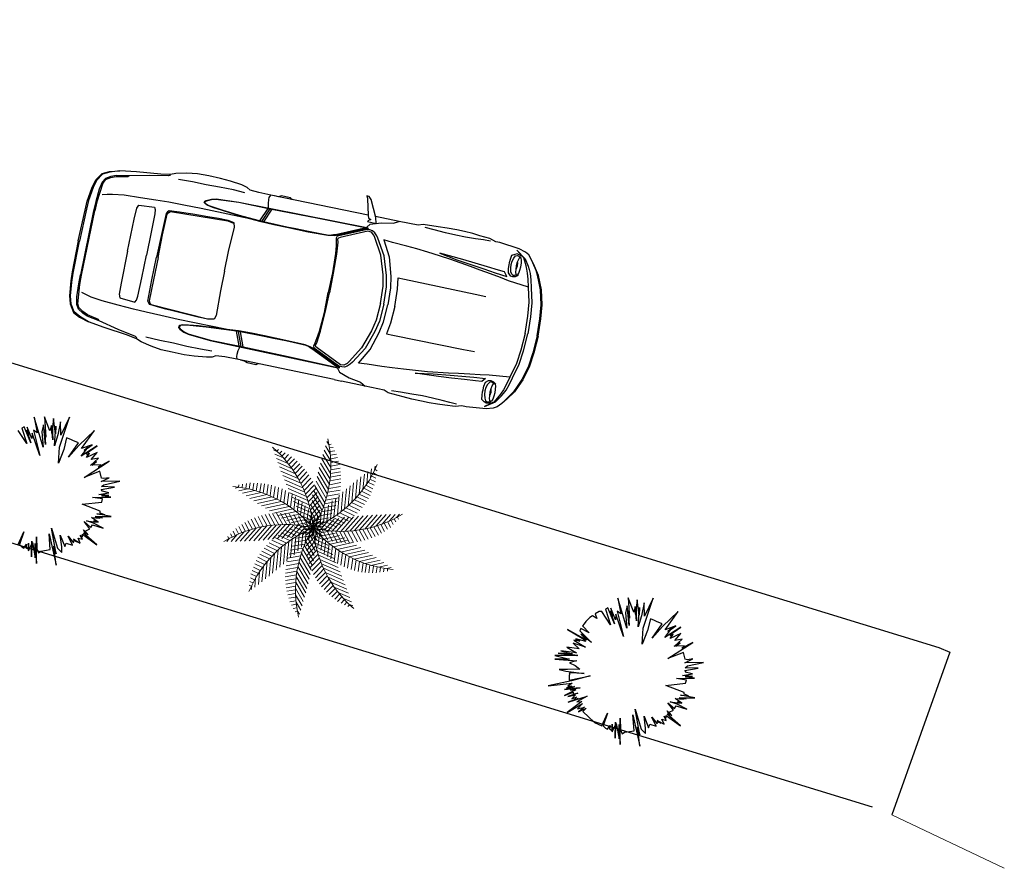
# Model space of a CAD drawing. Units: millimetres. Extents: x 267 to 883, y -66 to 415.
# Drawn here: x 553 to 562, y 327 to 334 of the extents above; entities that cross this region are included whole.
import ezdxf

# ---------------------------------------------------------------- set-up
doc = ezdxf.new("R2010")
doc.units = ezdxf.units.MM
for name, color, linetype, lineweight in [('1-JARDINES', 114, 'Continuous', 18), ('A', 1, 'Continuous', 0), ('flores', 96, 'Continuous', 15)]:
    doc.layers.add(name, color=color, linetype=linetype, lineweight=lineweight)
doc.layers.add('ARBOLES', color=7, linetype='Continuous', true_color=0x678a00)
doc.layers.add('area verde', color=72, linetype='Continuous')

# ---------------------------------------------------------------- blocks, each defined once
blk = doc.blocks.new('AUPLS018')
at = {"color": 0, "linetype": 'ByBlock'}
for p, q in [((-2.644, 0.639), (-2.695, 0.5125)), ((-2.6254, 0.639), (-2.6768, 0.5116)), ((-2.6069, 0.639), (-2.6583, 0.5108)), ((-4.191, 0.2975), (-4.191, -0.2975)), ((-4.1795, -0.2983), (-4.1795, 0.2983)), ((0, 0), (0, 0)), ((-2.644, -0.639), (-2.695, -0.5125)), ((-2.6254, -0.639), (-2.6768, -0.5116)), ((-2.6069, -0.639), (-2.6583, -0.5108)), ((-1.7361, -0.7638), (-1.6678, -0.7642))]:
    blk.add_line(p, q, dxfattribs=at)
for points in [[(-1.7235, 0.7154), (-1.7304, 0.7055), (-1.6514, 0.7055), (-1.6639, 0.756), (-1.7399, 0.908), (-1.762, 0.933), (-1.784, 0.933), (-1.7745, 0.908), (-1.7361, 0.7633), (-1.7296, 0.737), (-1.705, 0.7305)], [(-1.7097, 0.645), (-1.7343, 0.6368), (-1.9701, 0.5293), (-1.986, 0.5233), (-2.0033, 0.5172), (-2.0581, 0.5073), (-2.2399, 0.503), (-2.4389, 0.503), (-2.5581, 0.503), (-2.679, 0.5062), (-2.7839, 0.5133), (-2.8819, 0.5198), (-2.9732, 0.5291), (-3.0444, 0.5351), (-3.1351, 0.5456), (-3.189, 0.5547), (-3.2118, 0.566), (-3.2204, 0.5747), (-3.2191, 0.5876), (-3.2061, 0.5975), (-3.163, 0.6187), (-3.1224, 0.6286), (-2.9139, 0.6424), (-1.7274, 0.6515)], [(-1.7568, 0.6368), (-1.9925, 0.5293), (-2.0085, 0.5233), (-2.0258, 0.5172), (-2.0491, 0.5112), (-2.1307, 0.5086), (-2.2395, 0.5086), (-2.3547, 0.5082), (-2.4394, 0.5073), (-2.6583, 0.5108), (-2.6954, 0.5125), (-2.8819, 0.525), (-2.9739, 0.5315), (-3.036, 0.5384), (-3.1232, 0.547), (-3.1798, 0.5561), (-3.207, 0.566), (-3.2135, 0.5742), (-3.2131, 0.5846), (-3.2018, 0.5941), (-3.1612, 0.6139), (-3.1228, 0.6247), (-2.9139, 0.6394), (-2.6384, 0.639), (-2.6069, 0.639), (-2.1898, 0.6437), (-1.7412, 0.6485), (-1.7317, 0.645)], [(-0.2888, 0.6455), (-0.2953, 0.664), (-0.3035, 0.6705), (-0.3109, 0.664), (-0.3178, 0.6455), (-0.3221, 0.6204), (-0.3242, 0.585), (-0.3212, 0.5526), (-0.3182, 0.5267), (-0.3113, 0.5077), (-0.3035, 0.5017), (-0.2953, 0.5073), (-0.2888, 0.5246), (-0.2841, 0.5526), (-0.2828, 0.585), (-0.2841, 0.6178)], [(-1.028, 0.557), (-0.8665, 0.5298), (-0.7119, 0.5116), (-0.607, 0.4991), (-0.4987, 0.4853), (-0.3903, 0.4741), (-0.4188, 0.5086), (-0.4749, 0.5133), (-0.5777, 0.5233), (-0.6951, 0.5345), (-0.8125, 0.5427)], [(-1.7097, -0.645), (-1.7343, -0.6368), (-1.9701, -0.5293), (-1.986, -0.5233), (-2.0033, -0.5172), (-2.0581, -0.5073), (-2.2399, -0.503), (-2.4389, -0.503), (-2.5581, -0.503), (-2.679, -0.5062), (-2.7839, -0.5133), (-2.8819, -0.5198), (-2.9732, -0.5291), (-3.0444, -0.5351), (-3.1351, -0.5456), (-3.189, -0.5547), (-3.2118, -0.566), (-3.2204, -0.5747), (-3.2191, -0.5876), (-3.2061, -0.5975), (-3.163, -0.6187), (-3.1224, -0.6286), (-2.9139, -0.6424), (-1.7274, -0.6515)], [(-1.7568, -0.6368), (-1.9925, -0.5293), (-2.0085, -0.5233), (-2.0258, -0.5172), (-2.0491, -0.5112), (-2.1307, -0.5086), (-2.2395, -0.5086), (-2.3547, -0.5082), (-2.4394, -0.5073), (-2.6583, -0.5108), (-2.6954, -0.5125), (-2.8819, -0.525), (-2.9739, -0.5315), (-3.036, -0.5384), (-3.1232, -0.547), (-3.1798, -0.5561), (-3.207, -0.566), (-3.2135, -0.5742), (-3.2131, -0.5846), (-3.2018, -0.5941), (-3.1612, -0.6139), (-3.1228, -0.6247), (-2.9139, -0.6394), (-2.6384, -0.639), (-2.6069, -0.639), (-2.1898, -0.6437), (-1.7412, -0.6485), (-1.7317, -0.645)], [(-1.028, -0.557), (-0.8665, -0.5298), (-0.7119, -0.5116), (-0.607, -0.4991), (-0.4987, -0.4853), (-0.3903, -0.4741), (-0.4188, -0.5086), (-0.4749, -0.5133), (-0.5777, -0.5233), (-0.6951, -0.5345), (-0.8125, -0.5427)], [(-0.2888, -0.6455), (-0.2953, -0.664), (-0.3035, -0.6705), (-0.3109, -0.664), (-0.3178, -0.6455), (-0.3221, -0.6204), (-0.3242, -0.585), (-0.3212, -0.5526), (-0.3182, -0.5267), (-0.3113, -0.5077), (-0.3035, -0.5017), (-0.2953, -0.5073), (-0.2888, -0.5246), (-0.2841, -0.5526), (-0.2828, -0.585), (-0.2841, -0.6178)]]:
    blk.add_lwpolyline(points, close=True, dxfattribs=at)
for points in [[(-1.7361, 0.7638), (-2.6414, 0.762), (-2.7532, 0.7625), (-2.8344, 0.7685), (-2.8664, 0.7875), (-2.9169, 0.8), (-3.0274, 0.813), (-3.1194, 0.819), (-3.2299, 0.819), (-3.3344, 0.816), (-3.4294, 0.8035), (-3.5274, 0.7815), (-3.5718, 0.7633), (-3.6603, 0.7478), (-3.8818, 0.7219), (-4.0303, 0.702), (-4.1189, 0.6714), (-4.1784, 0.6394), (-4.219, 0.5755), (-4.2389, 0.5038), (-4.2544, 0.3791), (-4.2579, 0.2966), (-4.2613, 0)], [(-3.5718, 0.7547), (-3.5874, 0.7461), (-3.754, 0.7145), (-3.9388, 0.6727), (-4.0528, 0.6532), (-4.0999, 0.6338), (-4.1443, 0.607), (-4.1681, 0.5677), (-4.1802, 0.5008), (-4.1879, 0.3825), (-4.191, 0.2975)], [(-2.878, 0.7363), (-2.9825, 0.7398), (-3.112, 0.7398), (-3.2355, 0.7363), (-3.3633, 0.7363), (-3.4915, 0.7329)], [(-2.6384, 0.639), (-2.6384, 0.6515), (-2.6479, 0.6835), (-2.6509, 0.7189), (-2.6509, 0.7383), (-2.6414, 0.762)], [(-2.4389, 0.7629), (-2.4454, 0.7629), (-2.4614, 0.7754), (-2.5434, 0.7754), (-2.5689, 0.7629), (-2.6034, 0.7629)], [(-1.7274, 0.6541), (-1.7019, 0.6882), (-1.607, 0.7202), (-1.4995, 0.737), (-1.4489, 0.7638)], [(0, 0), (-0.0078, 0.158), (-0.022, 0.2845), (-0.0553, 0.4175), (-0.0851, 0.487), (-0.1088, 0.541), (-0.161, 0.6165), (-0.199, 0.6675), (-0.234, 0.7055), (-0.2685, 0.7245), (-0.329, 0.7435), (-0.5125, 0.7625), (-0.5505, 0.7625), (-0.6105, 0.781), (-0.7055, 0.7866), (-0.772, 0.7918), (-0.8475, 0.7948), (-0.9205, 0.7948), (-1.009, 0.7948), (-1.0915, 0.7897), (-1.2305, 0.781), (-1.2719, 0.7663), (-1.4489, 0.7638), (-1.6678, 0.7642)], [(-0.601, 0.7581), (-0.664, 0.7551), (-0.737, 0.7508), (-0.8285, 0.7465), (-0.9205, 0.7456), (-1.0172, 0.7499), (-1.123, 0.753), (-1.2063, 0.759)], [(-0.1218, 0), (-0.1295, 0.1585), (-0.1438, 0.285), (-0.177, 0.4179), (-0.1943, 0.4874), (-0.2116, 0.5414), (-0.2245, 0.5764), (-0.237, 0.6044), (-0.272, 0.6705), (-0.3484, 0.7258), (-0.259, 0.6649), (-0.218, 0.6044), (-0.2021, 0.5764), (-0.1865, 0.5414), (-0.1692, 0.4874), (-0.1515, 0.4179), (-0.1183, 0.285), (-0.1041, 0.1585), (-0.0963, 0)], [(-4.2739, 0.0004), (-4.2682, 0.2871), (-4.2648, 0.3696), (-4.2484, 0.5038), (-4.2285, 0.5755), (-4.1823, 0.6455), (-4.1208, 0.6773), (-4.0303, 0.702)], [(-3.9388, 0.6727), (-3.9483, 0.6619), (-4.0528, 0.6403), (-4.0999, 0.6209), (-4.1443, 0.5924), (-4.1603, 0.56), (-4.1783, 0.3838), (-4.1795, 0.2983)], [(-1.4338, 0), (-1.4403, 0.158), (-1.4623, 0.2595), (-1.5193, 0.4305), (-1.607, 0.5755), (-1.6221, 0.5962), (-1.645, 0.62), (-1.6687, 0.6329), (-1.6937, 0.6351), (-1.7209, 0.6342), (-1.9593, 0.5259), (-1.9735, 0.5185), (-1.9796, 0.5), (-1.9735, 0.4702), (-1.9657, 0.4305), (-1.9575, 0.3605), (-1.9485, 0.1831), (-1.9493, 0)], [(-0.2875, 0.68), (-0.313, 0.6865), (-0.3385, 0.6925), (-0.3596, 0.6847), (-0.3847, 0.6675), (-0.3912, 0.6295), (-0.3925, 0.598), (-0.3925, 0.579), (-0.3912, 0.547), (-0.3847, 0.509), (-0.3596, 0.4866), (-0.3385, 0.484), (-0.313, 0.49), (-0.2875, 0.506)], [(-0.3035, 0.5017), (-0.3238, 0.4965), (-0.3333, 0.4948), (-0.3493, 0.503), (-0.3618, 0.5233), (-0.3704, 0.5552), (-0.3735, 0.5867), (-0.3704, 0.6183), (-0.3618, 0.6502), (-0.3493, 0.6722), (-0.3333, 0.6796), (-0.3035, 0.6705)], [(-0.0091, 0), (-0.0173, 0.158), (-0.0315, 0.2845), (-0.0648, 0.4175), (-0.0946, 0.487), (-0.1183, 0.541), (-0.139, 0.579), (-0.199, 0.6675)], [(-1.4658, 0), (-1.4723, 0.158), (-1.4943, 0.2595), (-1.5513, 0.4305), (-1.6376, 0.5755), (-1.6514, 0.5962), (-1.6769, 0.6183), (-1.7093, 0.6204), (-1.9463, 0.5129), (-1.9606, 0.5043), (-1.9662, 0.4926), (-1.9588, 0.4667), (-1.9476, 0.3583), (-1.9407, 0.1831), (-1.9394, 0)], [(-0.177, 0.4179), (-0.3661, 0.4378), (-0.4443, 0.4507), (-0.538, 0.4654), (-0.6398, 0.4805), (-0.7314, 0.4956), (-0.9205, 0.5211), (-1.028, 0.5336), (-1.1389, 0.544), (-1.243, 0.5535), (-1.335, 0.56), (-1.4718, 0.566), (-1.5517, 0.5725), (-1.4731, 0.4305), (-1.4226, 0.2595), (-1.4036, 0.158), (-1.3971, 0)], [(-0.3212, 0.6178), (-0.3169, 0.585), (-0.3225, 0.5531)], [(-2.7839, 0.5133), (-3.2364, 0.5142), (-3.3978, 0.5125), (-3.5369, 0.5108), (-3.6552, 0.5056), (-3.7972, 0.4991), (-3.9483, 0.4905), (-4.0528, 0.4771), (-4.0999, 0.4663), (-4.1443, 0.4533)], [(-2.9139, -0.0004), (-2.9134, 0.1835), (-2.9074, 0.4115), (-2.9169, 0.4477), (-2.9734, 0.4594), (-3.0641, 0.4577), (-3.1625, 0.4546), (-3.2498, 0.4503), (-3.3003, 0.4486), (-3.3655, 0.4447), (-3.4233, 0.4412), (-3.5166, 0.4352), (-3.53, 0.424), (-3.5403, 0.4071), (-3.5438, 0.2116), (-3.5438, 0)], [(-3.5312, -0.0004), (-3.5312, 0.2085), (-3.5291, 0.4037), (-3.5192, 0.421), (-3.5058, 0.4317), (-2.9778, 0.4559), (-2.9212, 0.4443)], [(-3.8132, 0), (-3.8132, 0.297), (-3.8097, 0.3985), (-3.7976, 0.4292), (-3.6547, 0.4417), (-3.6452, 0.4214), (-3.6388, 0.383), (-3.6379, 0.2116), (-3.6379, 0)], [(-1.3324, 0), (-1.3388, 0.158), (-1.3544, 0.2595), (-1.2965, 0.259), (-0.6398, 0.2569), (-0.538, 0.2556)], [(-1.7361, -0.7638), (-2.6414, -0.762), (-2.7532, -0.7625), (-2.8344, -0.7685), (-2.8664, -0.7875), (-2.9169, -0.8), (-3.0274, -0.813), (-3.1194, -0.819), (-3.2299, -0.819), (-3.3344, -0.816), (-3.4294, -0.8035), (-3.5274, -0.7815), (-3.5718, -0.7633), (-3.6603, -0.7478), (-3.8818, -0.7219), (-4.0303, -0.702), (-4.1189, -0.6714), (-4.1784, -0.6394), (-4.219, -0.5755), (-4.2389, -0.5038), (-4.2544, -0.3791), (-4.2579, -0.2966), (-4.2613, 0)], [(-3.8132, 0), (-3.8132, -0.297), (-3.8097, -0.3985), (-3.7976, -0.4292), (-3.6547, -0.4417), (-3.6452, -0.4214), (-3.6388, -0.383), (-3.6379, -0.2116), (-3.6379, 0)], [(-2.9139, 0.0004), (-2.9134, -0.1835), (-2.9074, -0.4115), (-2.9169, -0.4477), (-2.9734, -0.4594), (-3.0641, -0.4577), (-3.1625, -0.4546), (-3.2498, -0.4503), (-3.3003, -0.4486), (-3.3655, -0.4447), (-3.4233, -0.4412), (-3.5166, -0.4352), (-3.53, -0.424), (-3.5403, -0.4071), (-3.5438, -0.2116), (-3.5438, 0)], [(-3.5312, 0.0004), (-3.5312, -0.2085), (-3.5291, -0.4037), (-3.5192, -0.421), (-3.5058, -0.4317), (-2.9778, -0.4559), (-2.9212, -0.4443)], [(-1.4338, 0), (-1.4403, -0.158), (-1.4623, -0.2595), (-1.5193, -0.4305), (-1.607, -0.5755), (-1.6221, -0.5962), (-1.645, -0.62), (-1.6687, -0.6329), (-1.6937, -0.6351), (-1.7209, -0.6342), (-1.9593, -0.5259), (-1.9735, -0.5185), (-1.9796, -0.5), (-1.9735, -0.4702), (-1.9657, -0.4305), (-1.9575, -0.3605), (-1.9485, -0.1831), (-1.9493, 0)], [(-1.4658, 0), (-1.4723, -0.158), (-1.4943, -0.2595), (-1.5513, -0.4305), (-1.6376, -0.5755), (-1.6514, -0.5962), (-1.6769, -0.6183), (-1.7093, -0.6204), (-1.9463, -0.5129), (-1.9606, -0.5043), (-1.9662, -0.4926), (-1.9588, -0.4667), (-1.9476, -0.3583), (-1.9407, -0.1831), (-1.9394, 0)], [(0, 0), (-0.0078, -0.158), (-0.022, -0.2845), (-0.0553, -0.4175), (-0.0851, -0.487), (-0.1088, -0.541), (-0.161, -0.6165), (-0.199, -0.6675), (-0.234, -0.7055), (-0.2685, -0.7245), (-0.329, -0.7435), (-0.5125, -0.7625), (-0.5505, -0.7625), (-0.6105, -0.781), (-0.7055, -0.7866), (-0.772, -0.7918), (-0.8475, -0.7948), (-0.9205, -0.7948), (-1.009, -0.7948), (-1.0915, -0.7897), (-1.2305, -0.781), (-1.2719, -0.7663), (-1.4489, -0.7638), (-1.6678, -0.7642)], [(-0.177, -0.4179), (-0.3661, -0.4378), (-0.4443, -0.4507), (-0.538, -0.4654), (-0.6398, -0.4805), (-0.7314, -0.4956), (-0.9205, -0.5211), (-1.028, -0.5336), (-1.1389, -0.544), (-1.243, -0.5535), (-1.335, -0.56), (-1.4718, -0.566), (-1.5517, -0.5725), (-1.4731, -0.4305), (-1.4226, -0.2595), (-1.4036, -0.158), (-1.3971, 0)], [(-1.3324, 0), (-1.3388, -0.158), (-1.3544, -0.2595), (-1.2965, -0.259), (-0.6398, -0.2569), (-0.538, -0.2556)], [(-0.1218, 0), (-0.1295, -0.1585), (-0.1438, -0.285), (-0.177, -0.4179), (-0.1943, -0.4874), (-0.2116, -0.5414), (-0.2245, -0.5764), (-0.237, -0.6044), (-0.272, -0.6705), (-0.3484, -0.7258), (-0.259, -0.6649), (-0.218, -0.6044), (-0.2021, -0.5764), (-0.1865, -0.5414), (-0.1692, -0.4874), (-0.1515, -0.4179), (-0.1183, -0.285), (-0.1041, -0.1585), (-0.0963, 0)], [(-0.0091, 0), (-0.0173, -0.158), (-0.0315, -0.2845), (-0.0648, -0.4175), (-0.0946, -0.487), (-0.1183, -0.541), (-0.139, -0.579), (-0.199, -0.6675)], [(-4.2739, -0.0004), (-4.2682, -0.2871), (-4.2648, -0.3696), (-4.2484, -0.5038), (-4.2285, -0.5755), (-4.1823, -0.6455), (-4.1208, -0.6773), (-4.0303, -0.702)], [(-3.5718, -0.7547), (-3.5874, -0.7461), (-3.754, -0.7145), (-3.9388, -0.6727), (-4.0528, -0.6532), (-4.0999, -0.6338), (-4.1443, -0.607), (-4.1681, -0.5677), (-4.1802, -0.5008), (-4.1879, -0.3825), (-4.191, -0.2975)], [(-3.9388, -0.6727), (-3.9483, -0.6619), (-4.0528, -0.6403), (-4.0999, -0.6209), (-4.1443, -0.5924), (-4.1603, -0.56), (-4.1783, -0.3838), (-4.1795, -0.2983)], [(-2.7839, -0.5133), (-3.2364, -0.5142), (-3.3978, -0.5125), (-3.5369, -0.5108), (-3.6552, -0.5056), (-3.7972, -0.4991), (-3.9483, -0.4905), (-4.0528, -0.4771), (-4.0999, -0.4663), (-4.1443, -0.4533)], [(-0.2875, -0.68), (-0.313, -0.6865), (-0.3385, -0.6925), (-0.3596, -0.6847), (-0.3847, -0.6675), (-0.3912, -0.6295), (-0.3925, -0.598), (-0.3925, -0.579), (-0.3912, -0.547), (-0.3847, -0.509), (-0.3596, -0.4866), (-0.3385, -0.484), (-0.313, -0.49), (-0.2875, -0.506)], [(-0.3035, -0.5017), (-0.3238, -0.4965), (-0.3333, -0.4948), (-0.3493, -0.503), (-0.3618, -0.5233), (-0.3704, -0.5552), (-0.3735, -0.5867), (-0.3704, -0.6183), (-0.3618, -0.6502), (-0.3493, -0.6722), (-0.3333, -0.6796), (-0.3035, -0.6705)], [(-0.3212, -0.6178), (-0.3169, -0.585), (-0.3225, -0.5531)], [(-2.6384, -0.639), (-2.6384, -0.6515), (-2.6479, -0.6835), (-2.6509, -0.7189), (-2.6509, -0.7383), (-2.6414, -0.762)], [(-1.7274, -0.6541), (-1.7019, -0.6882), (-1.607, -0.7202), (-1.4995, -0.737), (-1.4489, -0.7638)], [(-2.878, -0.7363), (-2.9825, -0.7398), (-3.112, -0.7398), (-3.2355, -0.7363), (-3.3633, -0.7363), (-3.4915, -0.7329)], [(-2.4389, -0.7629), (-2.4454, -0.7629), (-2.4614, -0.7754), (-2.5434, -0.7754), (-2.5689, -0.7629), (-2.6034, -0.7629)], [(-0.601, -0.7581), (-0.664, -0.7551), (-0.737, -0.7508), (-0.8285, -0.7465), (-0.9205, -0.7456), (-1.0172, -0.7499), (-1.123, -0.753), (-1.2063, -0.759)]]:
    blk.add_lwpolyline(points, dxfattribs=at)
blk = doc.blocks.new('$PALMA1')
at = {"layer": '1-JARDINES', "color": 82}
for p, q in [((-0.044, 1.299), (-0.118, 1.327)), ((-0.025, 1.356), (-0.081, 1.377)), ((-0.055, 1.264), (0.047, 1.38)), ((-0.005, 1.412), (-0.04, 1.426)), ((-0.01, 1.398), (0.038, 1.452)), ((-0.09, 1.124), (-0.211, 1.169)), ((-0.077, 1.183), (-0.183, 1.223)), ((-0.061, 1.241), (-0.158, 1.277)), ((-0.121, 0.94), (0.07, 1.157)), ((-0.106, 1.039), (0.063, 1.232)), ((-0.085, 1.146), (0.055, 1.306)), ((-0.12, 0.943), (-0.277, 1.002)), ((-0.112, 1.004), (-0.258, 1.059)), ((-0.102, 1.064), (-0.236, 1.114)), ((-0.133, 0.76), (0.082, 1.005)), ((-0.129, 0.847), (0.076, 1.082)), ((-0.134, 0.755), (-0.316, 0.824)), ((-0.131, 0.819), (-0.306, 0.884)), ((-0.127, 0.881), (-0.293, 0.944)), ((-0.134, 0.677), (0.087, 0.928)), ((-0.131, 0.597), (0.091, 0.85)), ((0.336, 0.69), (0.229, 0.852)), ((0.375, 0.739), (0.272, 0.895)), ((0.415, 0.787), (0.318, 0.935)), ((-0.457, 0.406), (-0.426, 0.741)), ((-0.407, 0.348), (-0.377, 0.679)), ((-0.132, 0.627), (-0.326, 0.7)), ((-0.134, 0.691), (-0.323, 0.762)), ((-0.125, 0.521), (0.095, 0.771)), ((-0.116, 0.448), (0.097, 0.691)), ((0.226, 0.529), (0.11, 0.706)), ((0.261, 0.585), (0.148, 0.758)), ((0.298, 0.638), (0.187, 0.806)), ((-0.357, 0.294), (-0.328, 0.616)), ((-0.128, 0.561), (-0.326, 0.635)), ((-0.122, 0.495), (-0.322, 0.57)), ((-0.113, 0.427), (-0.314, 0.503)), ((-0.307, 0.243), (-0.279, 0.552)), ((-0.256, 0.196), (-0.229, 0.499)), ((-0.105, 0.377), (0.099, 0.611)), ((-0.092, 0.309), (0.108, 0.538)), ((0.129, 0.35), (0.011, 0.529)), ((0.16, 0.412), (0.041, 0.592)), ((0.192, 0.472), (0.074, 0.65)), ((-0.389, 0.329), (-0.596, 0.272)), ((-0.102, 0.359), (-0.302, 0.434)), ((-0.088, 0.289), (-0.285, 0.364)), ((-0.206, 0.152), (-0.181, 0.42)), ((-0.155, 0.11), (-0.132, 0.352)), ((-0.077, 0.244), (0.1, 0.446)), ((-0.06, 0.18), (0.1, 0.362)), ((0.071, 0.219), (-0.041, 0.39)), ((0.099, 0.286), (-0.017, 0.462)), ((0.107, 0.304), (0.404, 0.372)), ((0.186, 0.135), (0.196, 0.339)), ((0.248, 0.173), (0.258, 0.383)), ((0.31, 0.208), (0.32, 0.422)), ((0.371, 0.24), (0.381, 0.454)), ((-0.391, 0.017), (-0.55, 0.283)), ((-0.343, 0.279), (-0.55, 0.222)), ((-0.293, 0.23), (-0.5, 0.174)), ((-0.323, 0.008), (-0.478, 0.269)), ((-0.241, 0.183), (-0.444, 0.127)), ((-0.256, 0.002), (-0.393, 0.233)), ((-0.19, -0.002), (-0.314, 0.207)), ((-0.071, 0.219), (-0.262, 0.291)), ((-0.125, -0.003), (-0.234, 0.179)), ((-0.051, 0.147), (-0.233, 0.216)), ((-0.103, 0.071), (-0.084, 0.282)), ((0.022, 0.076), (-0.077, 0.227)), ((0.045, 0.149), (-0.062, 0.312)), ((-0.052, 0.034), (-0.036, 0.211)), ((-0.042, 0.118), (0.098, 0.277)), ((-0.022, 0.058), (0.095, 0.192)), ((0.036, 0.12), (0.242, 0.167)), ((0.057, 0.181), (0.294, 0.235)), ((0.062, 0.049), (0.071, 0.229)), ((0.081, 0.242), (0.343, 0.302)), ((0.124, 0.094), (0.133, 0.288)), ((-0.373, 0.014), (-0.506, -0.153)), ((-0.302, 0.006), (-0.434, -0.159)), ((-0.186, 0.135), (-0.383, 0.081)), ((-0.23, 0), (-0.358, -0.16)), ((-0.128, 0.089), (-0.315, 0.038)), ((-0.099, -0.076), (-0.294, 0.007)), ((-0.066, 0.044), (-0.24, -0.004)), ((-0.049, -0.039), (-0.212, 0.031)), ((-0.027, 0.074), (-0.196, 0.138)), ((-0.062, -0.003), (-0.153, 0.15)), ((0, 0), (-0.149, 0.056)), ((0, 0), (-0.128, 0.055)), ((0, 0), (-0.087, 0.133)), ((0, 0), (-0.071, 0.119)), ((0, 0), (0.007, 0.159)), ((0, 0), (0.013, 0.138)), ((0, 0), (0.099, 0.124)), ((0, 0), (0.091, 0.104)), ((0, 0), (0.153, 0.042)), ((0, 0), (0.135, 0.031)), ((0.017, 0.06), (0.19, 0.099)), ((0.049, 0.039), (0.212, -0.031)), ((0.062, 0.003), (0.153, -0.15)), ((0.066, -0.044), (0.24, 0.004)), ((0.079, 0.003), (0.192, 0.144)), ((0.099, 0.076), (0.294, -0.007)), ((0.125, 0.003), (0.234, -0.179)), ((0.152, 0.113), (0.375, 0.017)), ((0.156, 0.003), (0.277, 0.155)), ((0.19, 0.002), (0.314, -0.207)), ((0.23, 0), (0.358, 0.16)), ((0.302, -0.006), (0.434, 0.159)), ((-0.39, -0.249), (-0.688, -0.121)), ((-0.326, -0.217), (-0.611, -0.094)), ((-0.266, -0.183), (-0.545, -0.063)), ((-0.208, -0.149), (-0.455, -0.042)), ((-0.152, -0.113), (-0.375, -0.017)), ((-0.156, -0.003), (-0.277, -0.155)), ((-0.036, -0.12), (-0.242, -0.167)), ((-0.186, -0.135), (-0.196, -0.339)), ((-0.079, -0.003), (-0.192, -0.144)), ((-0.017, -0.06), (-0.19, -0.099)), ((0, 0), (-0.153, -0.042)), ((0, 0), (-0.135, -0.031)), ((-0.124, -0.094), (-0.133, -0.288)), ((0, 0), (-0.099, -0.124)), ((0.042, -0.118), (-0.098, -0.277)), ((0.022, -0.058), (-0.095, -0.192)), ((0, 0), (-0.091, -0.104)), ((-0.062, -0.049), (-0.071, -0.229)), ((-0.045, -0.149), (0.062, -0.312)), ((-0.022, -0.076), (0.077, -0.227)), ((0, 0), (-0.013, -0.138)), ((0, 0), (-0.007, -0.159)), ((0, 0), (0.128, -0.055)), ((0, 0), (0.071, -0.119)), ((0, 0), (0.149, -0.056)), ((0, 0), (0.087, -0.133)), ((0.027, -0.074), (0.196, -0.138)), ((0.052, -0.034), (0.036, -0.211)), ((0.051, -0.147), (0.233, -0.216)), ((0.103, -0.071), (0.084, -0.282)), ((0.128, -0.089), (0.315, -0.038)), ((0.155, -0.11), (0.132, -0.352)), ((0.206, -0.152), (0.181, -0.42)), ((0.186, -0.135), (0.383, -0.081)), ((0.256, -0.002), (0.393, -0.233)), ((-0.107, -0.304), (-0.404, -0.372)), ((-0.371, -0.24), (-0.381, -0.454)), ((-0.081, -0.242), (-0.343, -0.302)), ((-0.31, -0.208), (-0.32, -0.422)), ((-0.057, -0.181), (-0.294, -0.235)), ((-0.248, -0.173), (-0.258, -0.383)), ((0.092, -0.309), (-0.108, -0.538)), ((0.06, -0.18), (-0.1, -0.362)), ((0.077, -0.244), (-0.1, -0.446)), ((-0.099, -0.286), (0.017, -0.462)), ((-0.071, -0.219), (0.041, -0.39)), ((0.071, -0.219), (0.262, -0.291)), ((0.088, -0.29), (0.285, -0.364)), ((0.256, -0.196), (0.229, -0.499)), ((0.307, -0.243), (0.279, -0.552)), ((0.357, -0.294), (0.328, -0.616)), ((-0.169, -0.431), (-0.485, -0.502)), ((-0.137, -0.367), (-0.439, -0.436)), ((-0.192, -0.472), (-0.074, -0.65)), ((-0.16, -0.412), (-0.041, -0.592)), ((-0.129, -0.35), (-0.011, -0.529)), ((0.105, -0.377), (-0.099, -0.611)), ((0.116, -0.448), (-0.097, -0.691)), ((0.102, -0.359), (0.302, -0.434)), ((0.113, -0.427), (0.314, -0.503)), ((0.407, -0.348), (0.377, -0.679)), ((-0.29, -0.626), (-0.616, -0.7)), ((-0.245, -0.56), (-0.573, -0.634)), ((-0.205, -0.495), (-0.53, -0.568)), ((-0.298, -0.638), (-0.187, -0.806)), ((-0.261, -0.585), (-0.148, -0.758)), ((-0.226, -0.529), (-0.11, -0.706)), ((0.125, -0.521), (-0.095, -0.771)), ((0.131, -0.597), (-0.091, -0.85)), ((0.122, -0.495), (0.322, -0.57)), ((0.128, -0.561), (0.326, -0.635)), ((0.132, -0.627), (0.326, -0.7)), ((-0.393, -0.761), (-0.697, -0.83)), ((-0.339, -0.693), (-0.657, -0.765)), ((-0.415, -0.787), (-0.318, -0.935)), ((-0.375, -0.739), (-0.272, -0.895)), ((-0.336, -0.69), (-0.229, -0.852)), ((0.134, -0.677), (-0.087, -0.928)), ((0.133, -0.76), (-0.082, -1.005)), ((0.134, -0.691), (0.323, -0.762)), ((0.134, -0.755), (0.316, -0.824)), ((-0.499, -0.878), (-0.414, -1.008)), ((-0.457, -0.833), (-0.365, -0.973)), ((0.129, -0.847), (-0.076, -1.082)), ((0.121, -0.94), (-0.07, -1.157)), ((0.12, -0.943), (0.277, -1.002)), ((0.127, -0.881), (0.293, -0.944)), ((0.131, -0.819), (0.306, -0.884)), ((0.106, -1.039), (-0.063, -1.232)), ((0.09, -1.124), (0.211, -1.169)), ((0.102, -1.064), (0.236, -1.114)), ((0.112, -1.004), (0.258, -1.059)), ((0.085, -1.146), (-0.055, -1.306)), ((0.055, -1.264), (-0.047, -1.38)), ((0.044, -1.299), (0.118, -1.327)), ((0.061, -1.241), (0.158, -1.277)), ((0.077, -1.183), (0.183, -1.223)), ((0.01, -1.398), (-0.038, -1.452)), ((0.005, -1.412), (0.04, -1.426)), ((0.025, -1.356), (0.081, -1.377))]:
    blk.add_line(p, q, dxfattribs=at)
at = {"layer": '1-JARDINES', "color": 60}
for p, q in [((-0.83, 1.125), (-0.823, 1.197)), ((-0.817, 1.082), (-0.875, 1.066)), ((-0.799, 1.025), (-0.875, 1.004)), ((-0.834, 1.14), (-0.87, 1.13)), ((-0.787, 0.991), (-0.773, 1.144)), ((-0.743, 0.877), (-0.723, 1.089)), ((-0.697, 0.778), (-0.674, 1.034)), ((-0.779, 0.968), (-0.879, 0.941)), ((-0.757, 0.912), (-0.867, 0.882)), ((-0.734, 0.856), (-0.858, 0.822)), ((-0.65, 0.69), (-0.624, 0.977)), ((-0.603, 0.609), (-0.574, 0.92)), ((-0.554, 0.536), (-0.525, 0.861)), ((-0.708, 0.801), (-0.846, 0.763)), ((-0.681, 0.746), (-0.831, 0.705)), ((-0.652, 0.692), (-0.813, 0.648)), ((-0.506, 0.469), (-0.475, 0.802)), ((-0.62, 0.638), (-0.792, 0.591)), ((-0.587, 0.585), (-0.767, 0.536)), ((-0.552, 0.533), (-0.74, 0.481)), ((-1.333, 0.422), (-1.37, 0.485)), ((-1.344, 0.432), (-1.368, 0.402)), ((-1.297, 0.395), (-1.334, 0.348)), ((-1.219, 0.339), (-1.298, 0.471)), ((-1.249, 0.359), (-1.298, 0.298)), ((-1.117, 0.273), (-1.225, 0.456)), ((-1.021, 0.22), (-1.152, 0.44)), ((-0.931, 0.176), (-1.079, 0.424)), ((-0.846, 0.139), (-1.005, 0.407)), ((-0.764, 0.108), (-0.931, 0.389)), ((-0.685, 0.082), (-0.856, 0.369)), ((-0.608, 0.06), (-0.78, 0.349)), ((-0.515, 0.481), (-0.709, 0.427)), ((-0.534, 0.042), (-0.704, 0.328)), ((-0.475, 0.429), (-0.675, 0.374)), ((-0.433, 0.379), (-0.637, 0.323)), ((-1.199, 0.325), (-1.264, 0.245)), ((-1.149, 0.293), (-1.22, 0.204)), ((-1.097, 0.261), (-1.177, 0.161)), ((-1.044, 0.232), (-1.133, 0.12)), ((-0.989, 0.204), (-1.086, 0.082)), ((-0.934, 0.177), (-1.038, 0.046)), ((-0.462, 0.028), (-0.627, 0.306)), ((-0.877, 0.152), (-0.988, 0.013)), ((-0.819, 0.128), (-0.936, -0.018)), ((-0.76, 0.106), (-0.881, -0.046)), ((-0.699, 0.086), (-0.825, -0.071)), ((-0.637, 0.068), (-0.766, -0.094)), ((-0.573, 0.051), (-0.705, -0.114)), ((-0.508, 0.037), (-0.642, -0.13)), ((-0.441, 0.024), (-0.575, -0.144)), ((-0.457, -0.28), (-0.763, -0.148)), ((-0.955, -0.422), (-1.191, -0.321)), ((-0.857, -0.405), (-1.122, -0.291)), ((-0.766, -0.385), (-1.052, -0.262)), ((-0.681, -0.362), (-0.981, -0.233)), ((-0.602, -0.336), (-0.91, -0.204)), ((-0.528, -0.309), (-0.837, -0.176)), ((-0.555, -0.319), (-0.565, -0.526)), ((-0.494, -0.295), (-0.504, -0.506)), ((-1.326, -0.441), (-1.393, -0.413)), ((-1.342, -0.441), (-1.343, -0.479)), ((-1.185, -0.443), (-1.326, -0.382)), ((-1.282, -0.443), (-1.284, -0.502)), ((-1.064, -0.435), (-1.259, -0.351)), ((-1.222, -0.443), (-1.225, -0.522)), ((-1.161, -0.442), (-1.166, -0.545)), ((-1.101, -0.438), (-1.106, -0.552)), ((-1.041, -0.433), (-1.047, -0.562)), ((-0.981, -0.426), (-0.987, -0.569)), ((-0.92, -0.417), (-0.927, -0.572)), ((-0.859, -0.406), (-0.867, -0.573)), ((-0.799, -0.393), (-0.807, -0.57)), ((-0.738, -0.378), (-0.747, -0.564)), ((-0.677, -0.36), (-0.686, -0.555)), ((-0.616, -0.341), (-0.625, -0.542)), ((-0.605, -0.977), (-0.812, -1.024)), ((-0.525, -0.903), (-0.775, -0.96)), ((-0.455, -0.831), (-0.737, -0.895)), ((-0.588, -0.962), (-0.517, -1.07)), ((-0.543, -0.921), (-0.464, -1.04)), ((-0.814, -1.137), (-0.884, -1.153)), ((-0.699, -1.055), (-0.849, -1.089)), ((-0.826, -1.145), (-0.805, -1.177)), ((-0.776, -1.112), (-0.744, -1.161)), ((-0.728, -1.077), (-0.684, -1.143)), ((-0.68, -1.04), (-0.623, -1.126)), ((-0.633, -1.002), (-0.571, -1.097))]:
    blk.add_line(p, q, dxfattribs=at)
at = {"layer": '1-JARDINES', "color": 106}
for p, q in [((0.776, 1.112), (0.744, 1.161)), ((0.826, 1.145), (0.805, 1.177)), ((0.814, 1.137), (0.884, 1.153)), ((0.499, 0.878), (0.414, 1.008)), ((0.543, 0.921), (0.464, 1.04)), ((0.588, 0.962), (0.517, 1.07)), ((0.633, 1.002), (0.571, 1.097)), ((0.605, 0.977), (0.812, 1.024)), ((0.68, 1.04), (0.623, 1.126)), ((0.728, 1.077), (0.684, 1.143)), ((0.699, 1.055), (0.849, 1.089)), ((0.457, 0.833), (0.365, 0.973)), ((0.393, 0.761), (0.697, 0.83)), ((0.455, 0.831), (0.737, 0.895)), ((0.525, 0.903), (0.775, 0.96)), ((0.289, 0.626), (0.616, 0.7)), ((0.339, 0.693), (0.657, 0.765)), ((0.169, 0.431), (0.485, 0.502)), ((0.205, 0.495), (0.53, 0.568)), ((0.245, 0.56), (0.573, 0.634)), ((0.494, 0.295), (0.504, 0.506)), ((0.555, 0.319), (0.565, 0.526)), ((0.616, 0.341), (0.625, 0.542)), ((0.677, 0.36), (0.686, 0.555)), ((0.738, 0.378), (0.747, 0.564)), ((0.799, 0.393), (0.807, 0.57)), ((0.859, 0.406), (0.867, 0.573)), ((0.92, 0.417), (0.927, 0.572)), ((0.981, 0.426), (0.987, 0.569)), ((1.041, 0.433), (1.047, 0.562)), ((1.101, 0.438), (1.106, 0.552)), ((1.161, 0.442), (1.166, 0.545)), ((1.222, 0.443), (1.225, 0.522)), ((1.282, 0.443), (1.284, 0.502)), ((0.137, 0.367), (0.439, 0.436)), ((0.433, 0.269), (0.443, 0.482)), ((0.602, 0.336), (0.91, 0.204)), ((0.681, 0.362), (0.981, 0.233)), ((0.766, 0.385), (1.052, 0.262)), ((0.857, 0.405), (1.122, 0.291)), ((0.955, 0.422), (1.191, 0.321)), ((1.064, 0.435), (1.259, 0.351)), ((1.185, 0.443), (1.326, 0.382)), ((1.326, 0.441), (1.393, 0.413)), ((1.342, 0.441), (1.343, 0.479)), ((0.266, 0.183), (0.545, 0.063)), ((0.326, 0.217), (0.611, 0.094)), ((0.39, 0.249), (0.688, 0.121)), ((0.457, 0.28), (0.763, 0.148)), ((0.528, 0.309), (0.837, 0.176)), ((0.208, 0.149), (0.455, 0.042)), ((0.373, -0.014), (0.506, 0.153)), ((0.441, -0.024), (0.575, 0.144)), ((0.508, -0.037), (0.642, 0.13)), ((0.573, -0.051), (0.705, 0.114)), ((0.637, -0.068), (0.766, 0.094)), ((0.699, -0.086), (0.825, 0.071)), ((0.76, -0.106), (0.881, 0.046)), ((0.819, -0.128), (0.936, 0.018)), ((0.241, -0.183), (0.444, -0.127)), ((0.323, -0.008), (0.478, -0.269)), ((0.391, -0.017), (0.55, -0.283)), ((0.462, -0.028), (0.627, -0.306)), ((0.534, -0.042), (0.704, -0.328)), ((0.608, -0.06), (0.78, -0.349)), ((0.685, -0.082), (0.856, -0.369)), ((0.764, -0.108), (0.931, -0.389)), ((0.846, -0.139), (1.005, -0.407)), ((0.877, -0.152), (0.988, -0.013)), ((0.934, -0.177), (1.038, -0.046)), ((0.989, -0.204), (1.086, -0.082)), ((1.044, -0.232), (1.133, -0.12)), ((1.097, -0.261), (1.177, -0.161)), ((0.293, -0.23), (0.5, -0.174)), ((0.343, -0.279), (0.55, -0.222)), ((0.389, -0.329), (0.596, -0.272)), ((0.433, -0.379), (0.637, -0.323)), ((0.931, -0.176), (1.079, -0.424)), ((1.021, -0.22), (1.152, -0.44)), ((1.117, -0.273), (1.225, -0.456)), ((1.149, -0.293), (1.22, -0.204)), ((1.199, -0.325), (1.264, -0.245)), ((1.249, -0.359), (1.298, -0.298)), ((0.457, -0.406), (0.426, -0.741)), ((0.475, -0.429), (0.675, -0.374)), ((0.506, -0.469), (0.475, -0.802)), ((0.515, -0.481), (0.709, -0.427)), ((0.552, -0.533), (0.74, -0.481)), ((1.219, -0.339), (1.298, -0.471)), ((1.297, -0.395), (1.334, -0.348)), ((1.333, -0.422), (1.37, -0.485)), ((1.344, -0.432), (1.368, -0.402)), ((0.554, -0.536), (0.525, -0.861)), ((0.603, -0.609), (0.574, -0.92)), ((0.587, -0.585), (0.767, -0.536)), ((0.62, -0.638), (0.792, -0.591)), ((0.652, -0.692), (0.813, -0.648)), ((0.65, -0.69), (0.624, -0.977)), ((0.697, -0.778), (0.674, -1.034)), ((0.681, -0.746), (0.831, -0.705)), ((0.708, -0.801), (0.846, -0.763)), ((0.743, -0.877), (0.723, -1.089)), ((0.734, -0.856), (0.858, -0.822)), ((0.757, -0.912), (0.867, -0.882)), ((0.779, -0.968), (0.879, -0.941)), ((0.787, -0.991), (0.773, -1.144)), ((0.799, -1.025), (0.875, -1.004)), ((0.817, -1.082), (0.875, -1.066)), ((0.83, -1.125), (0.823, -1.197)), ((0.834, -1.14), (0.87, -1.13))]:
    blk.add_line(p, q, dxfattribs=at)
at = {"layer": '1-JARDINES', "color": 85}
blk.add_line((-0.433, -0.269), (-0.443, -0.482), dxfattribs=at)
at = {"layer": '1-JARDINES', "color": 82}
for centre, start, end in [((1.825, 0.712), 156.2919, 201.3149), ((1.058, 1.649), 192.2919, 237.3149), ((-0.113, 1.956), 228.2919, 273.3149), ((-1.241, 1.516), 264.2919, 309.3149), ((-1.895, 0.497), 300.2919, 345.3149), ((-1.825, -0.712), 336.2919, 21.3149)]:
    blk.add_arc(centre, 1.959, start, end, dxfattribs=at)
at = {"layer": '1-JARDINES', "color": 106}
for centre, start, end in [((1.895, -0.497), 120.2919, 165.3149), ((1.241, -1.516), 84.2919, 129.3149), ((0.113, -1.956), 48.2919, 93.3149), ((-1.058, -1.649), 12.2919, 57.3149)]:
    blk.add_arc(centre, 1.959, start, end, dxfattribs=at)
blk = doc.blocks.new('PALMA')
at = {"layer": '1-JARDINES', "xscale": -0.5, "yscale": 0.5, "zscale": 0.5, "rotation": 270}
blk.add_blockref('$PALMA1', (0, 0), dxfattribs=at)
blk = doc.blocks.new('A$C08441736')
at = {"layer": 'flores', "xscale": 1.06909152032334, "yscale": 1.06909152032334, "zscale": 1.06909152032334, "rotation": 269.9747701421143}
blk.add_blockref('PALMA', (0, 0), dxfattribs=at)

msp = doc.modelspace()

# ---------------------------------------------------------------- linework, layer by layer
at = {"layer": 'A'}
msp.add_line((561.1464, 327.2414, -10.1525), (562.17, 326.7549, -10.1539), dxfattribs=at)
at = {"layer": 'ARBOLES', "elevation": -7.4895}
msp.add_lwpolyline([(553.1987, 329.6984), (553.2512, 329.8137), (553.2127, 329.6984), (553.2337, 329.6774), (553.2511, 329.6669), (553.2757, 329.7018), (553.2686, 329.6704), (553.2931, 329.6564), (553.2931, 329.7123), (553.2931, 329.6424), (553.3246, 329.7053), (553.3211, 329.5865), (553.3246, 329.7298), (553.3281, 329.6739), (553.3316, 329.7193), (553.3561, 329.5795), (553.3561, 329.7088), (553.3665, 329.5271), (553.3666, 329.7682), (553.3701, 329.6599), (553.3841, 329.6249), (553.4051, 329.6389), (553.4925, 329.6528), (553.4821, 329.7961), (553.5449, 329.513), (553.524, 329.6843), (553.545, 329.6143), (553.5031, 329.8485), (553.559, 329.6668), (553.5975, 329.6283), (553.5975, 329.6772), (553.5835, 329.7856), (553.6255, 329.6807), (553.636, 329.7122), (553.6954, 329.6947), (553.6535, 329.7751), (553.7025, 329.7156), (553.7025, 329.7366), (553.7374, 329.7226), (553.7025, 329.7471), (553.7654, 329.7121), (553.7445, 329.7576), (553.7864, 329.747), (553.7655, 329.7855), (553.7864, 329.768), (553.7864, 329.7925), (553.9158, 329.6981), (553.7934, 329.803), (553.8179, 329.789), (553.7935, 329.8344), (553.8354, 329.789), (553.8109, 329.8204), (553.8529, 329.8414), (553.8005, 329.9078), (553.8599, 329.8554), (553.8774, 329.8798), (553.9719, 329.8483), (553.8844, 329.8938), (553.8215, 329.9148), (553.9124, 329.9043), (553.888, 329.9148), (553.9264, 329.9043), (553.867, 329.9462), (553.9439, 329.9392), (553.909, 329.9497), (553.9684, 329.9427), (553.902, 329.9532), (554.0454, 329.9531), (553.916, 329.9777), (553.9894, 329.9706), (553.9475, 329.9846), (553.9475, 330.0021), (553.7831, 330.0651), (553.9615, 330.086), (553.9685, 330.1139), (553.8776, 330.128), (553.9615, 330.1314), (554.042, 330.1314), (553.958, 330.1454), (554.0245, 330.1454), (553.9335, 330.1559), (554.0245, 330.1698), (553.9685, 330.1838), (553.9546, 330.2013), (554.077, 330.2222), (553.9581, 330.2258), (553.9791, 330.2432), (554.126, 330.2746), (553.9546, 330.2712), (554.0281, 330.3061), (553.9791, 330.2992), (553.9581, 330.3027), (553.9441, 330.3656), (553.8007, 330.3097), (554.0281, 330.4564), (553.9267, 330.404), (553.9512, 330.425), (553.8742, 330.4215), (553.9127, 330.453), (553.8567, 330.4181), (553.9302, 330.4844), (553.8637, 330.474), (553.9197, 330.5369), (553.8218, 330.4915), (553.8463, 330.5299), (553.8358, 330.5089), (553.8183, 330.5264), (553.9198, 330.5963), (553.7728, 330.502), (553.8358, 330.5858), (553.8008, 330.5544), (553.8743, 330.6068), (553.7763, 330.5719), (553.8953, 330.7361), (553.7518, 330.5998), (553.6579, 330.4936), (553.7483, 330.6243), (553.6965, 330.6461), (553.6784, 330.654), (553.641, 330.671), (553.615, 330.5648), (553.5674, 330.4406), (553.5674, 330.4406), (553.5674, 330.4406), (553.5769, 330.5859), (553.668, 330.8585), (553.5875, 330.6943), (553.584, 330.8166), (553.5595, 330.6978), (553.5314, 330.5964), (553.542, 330.7747), (553.5385, 330.7048), (553.5211, 330.8446), (553.507, 330.7118), (553.5105, 330.7817), (553.514, 330.6524), (553.5035, 330.7817), (553.4895, 330.7328), (553.4406, 330.8621), (553.451, 330.6769), (553.4406, 330.7468), (553.4475, 330.6105), (553.4301, 330.7887), (553.4161, 330.7258), (553.4265, 330.586), (553.3461, 330.8587), (553.3741, 330.7153), (553.3391, 330.7398), (553.3985, 330.5091), (553.3286, 330.7119), (553.3251, 330.6629), (553.2831, 330.7678), (553.2936, 330.6909), (553.2761, 330.7399), (553.3146, 330.6245), (553.2552, 330.7713), (553.2345, 330.7578), (553.2345, 330.7578), (553.2796, 330.6175), (553.2003, 330.7366)], dxfattribs=at)
msp.add_lwpolyline([(558.8683, 328.0198), (558.9067, 327.9813), (558.9068, 328.0303), (558.8928, 328.1386), (558.9348, 328.0338), (558.9453, 328.0652), (559.0047, 328.0477), (558.9628, 328.1281), (559.0117, 328.0687), (559.0117, 328.0896), (559.0467, 328.0756), (559.0117, 328.1001), (559.0747, 328.0651), (559.0537, 328.1106), (559.0957, 328.1001), (559.0747, 328.1385), (559.0957, 328.1211), (559.0957, 328.1455), (559.2251, 328.0511), (559.1027, 328.156), (559.1272, 328.142), (559.1027, 328.1875), (559.1447, 328.142), (559.1202, 328.1735), (559.1622, 328.1944), (559.1098, 328.2609), (559.1692, 328.2084), (559.1867, 328.2329), (559.2812, 328.2014), (559.1937, 328.2468), (559.1308, 328.2678), (559.2217, 328.2573), (559.1972, 328.2678), (559.2357, 328.2573), (559.1763, 328.2993), (559.2532, 328.2922), (559.2182, 328.3027), (559.2777, 328.2957), (559.2112, 328.3062), (559.3547, 328.3062), (559.2253, 328.3307), (559.2987, 328.3237), (559.2567, 328.3377), (559.2567, 328.3551), (559.0924, 328.4181), (559.2708, 328.439), (559.2778, 328.467), (559.1868, 328.481), (559.2708, 328.4845), (559.3513, 328.4844), (559.2673, 328.4984), (559.3338, 328.4984), (559.2428, 328.5089), (559.3338, 328.5229), (559.2778, 328.5369), (559.2638, 328.5544), (559.3863, 328.5753), (559.2673, 328.5788), (559.2883, 328.5963), (559.4353, 328.6277), (559.2639, 328.6243), (559.3373, 328.6592), (559.2884, 328.6522), (559.2674, 328.6557), (559.2534, 328.7186), (559.11, 328.6628), (559.3374, 328.8095), (559.2359, 328.7571), (559.2604, 328.778), (559.1835, 328.7746), (559.222, 328.806), (559.166, 328.7711), (559.2395, 328.8375), (559.173, 328.827), (559.229, 328.8899), (559.131, 328.8445), (559.1555, 328.8829), (559.145, 328.862), (559.1275, 328.8795), (559.229, 328.9493), (559.0821, 328.855), (559.1451, 328.9389), (559.1101, 328.9074), (559.1836, 328.9598), (559.0856, 328.9249), (559.2046, 329.0891), (559.0611, 328.9529), (558.9672, 328.8467), (559.0576, 328.9773), (559.0057, 328.9992), (558.9876, 329.0071), (558.9503, 329.024), (558.9243, 328.9179), (558.8767, 328.7936), (558.8767, 328.7936), (558.8767, 328.7936), (558.8862, 328.939), (558.9773, 329.2116), (558.8967, 329.0473), (558.8933, 329.1696), (558.8688, 329.0508), (558.8407, 328.9495), (558.8513, 329.1277), (558.8478, 329.0578), (558.8303, 329.1976), (558.8163, 329.0648), (558.8198, 329.1347), (558.8233, 329.0054), (558.8128, 329.1347), (558.7988, 329.0858), (558.7499, 329.2151), (558.7603, 329.0299), (558.7498, 329.0998), (558.7568, 328.9635), (558.7394, 329.1418), (558.7253, 329.0789), (558.7358, 328.9391), (558.6554, 329.2117), (558.6834, 329.0684), (558.6484, 329.0929), (558.7077, 328.8622), (558.6379, 329.0649), (558.6344, 329.016), (558.5924, 329.1209), (558.6029, 329.044), (558.5854, 329.0929), (558.6238, 328.9775), (558.5644, 329.1244), (558.5438, 329.1108), (558.5438, 329.1108), (558.5889, 328.9706), (558.5095, 329.0897), (558.4851, 329.0897), (558.4476, 329.0702), (558.4623, 329.0262), (558.4232, 329.0506), (558.4004, 329.036), (558.3857, 329.0214), (558.3629, 329.0002), (558.3629, 329.0002), (558.3482, 328.9791), (558.3482, 328.9791), (558.3335, 328.9602), (558.3929, 328.8973), (558.3172, 328.9368), (558.3075, 328.9156), (558.3075, 328.9156), (558.4139, 328.8099), (558.3194, 328.8833), (558.3684, 328.8309), (558.197, 328.9253), (558.3299, 328.8484), (558.3649, 328.8169), (558.2739, 328.8414), (558.3089, 328.8204), (558.253, 328.8309), (558.3614, 328.7645), (558.2494, 328.803), (558.3019, 328.7505), (558.19, 328.7646), (558.2774, 328.7156), (558.1375, 328.7331), (558.2424, 328.7051), (558.113, 328.7122), (558.2914, 328.6911), (558.1794, 328.7016), (558.2809, 328.6911), (558.0815, 328.6912), (558.2144, 328.6562), (558.0815, 328.6563), (558.2809, 328.6422), (558.2424, 328.6317), (558.2144, 328.6247), (558.2668, 328.6003), (558.3088, 328.5653), (558.196, 328.5641), (558.1199, 328.5619), (558.1828, 328.5482), (558.3488, 328.5261), (558.2153, 328.5322), (558.2148, 328.5217), (558.2143, 328.5234), (558.212, 328.503), (558.2125, 328.4953), (558.2125, 328.4672), (558.4028, 328.5051), (558.2318, 328.4605), (558.0222, 328.4151), (558.2388, 328.4395), (558.2003, 328.4116), (558.2353, 328.4115), (558.1863, 328.3976), (558.2598, 328.408), (558.2143, 328.3906), (558.1688, 328.3801), (558.3122, 328.3975), (558.2388, 328.3906), (558.2737, 328.3871), (558.2213, 328.3766), (558.2737, 328.3766), (558.1688, 328.3277), (558.2492, 328.3556), (558.2492, 328.3416), (558.2912, 328.3486), (558.2002, 328.3172), (558.2702, 328.3311), (558.2352, 328.2962), (558.2807, 328.3137), (558.2527, 328.2822), (558.2947, 328.2997), (558.2037, 328.2648), (558.3752, 328.3206), (558.2807, 328.2682), (558.3262, 328.2717), (558.1932, 328.1704), (558.3331, 328.2542), (558.2876, 328.2053), (558.3506, 328.2193), (558.2981, 328.1773), (558.3681, 328.2123), (558.3366, 328.1808), (558.4415, 328.0794), (558.508, 328.0514), (558.5605, 328.1667), (558.522, 328.0514), (558.5429, 328.0304), (558.5604, 328.0199), (558.5849, 328.0549), (558.5779, 328.0234), (558.6024, 328.0094), (558.6024, 328.0654), (558.6024, 327.9955), (558.6339, 328.0584), (558.6304, 327.9395), (558.6339, 328.0828), (558.6374, 328.0269), (558.6409, 328.0723), (558.6653, 327.9325), (558.6654, 328.0618), (558.6758, 327.8801), (558.6759, 328.1212), (558.6794, 328.0129), (558.6933, 327.9779), (558.7143, 327.9919), (558.8018, 328.0059), (558.7914, 328.1492), (558.8542, 327.866), (558.8333, 328.0373), (558.8543, 327.9674), (558.8124, 328.2016)], close=True, dxfattribs=at)
at = {"layer": 'area verde', "color": 252}
for p, q in [((524.5992, 340.1042, -11.022), (561.5732, 328.764, -9.9942)), ((523.9946, 338.6551, -10.4847), (560.9685, 327.3149, -9.4569)), ((561.6751, 328.722, -9.9942), (561.1464, 327.2414, -10.1525)), ((561.5732, 328.764, -9.9942), (561.6751, 328.722, -9.9942))]:
    msp.add_line(p, q, dxfattribs=at)

# ---------------------------------------------------------------- block references
at = {"lineweight": 0, "xscale": 1.024000000000001, "yscale": 1.024000000000001, "zscale": 1.024000000000001, "rotation": 61.49708294940741}
msp.add_blockref('A$C08441736', (555.8832, 329.8504, -10.1713), dxfattribs=at)
at = {"layer": 'area verde', "color": 252, "rotation": 348.3133297035225}
msp.add_blockref('AUPLS018', (557.9302, 331.5951, -8.8304), dxfattribs=at)

doc.saveas('drawing.dxf')
